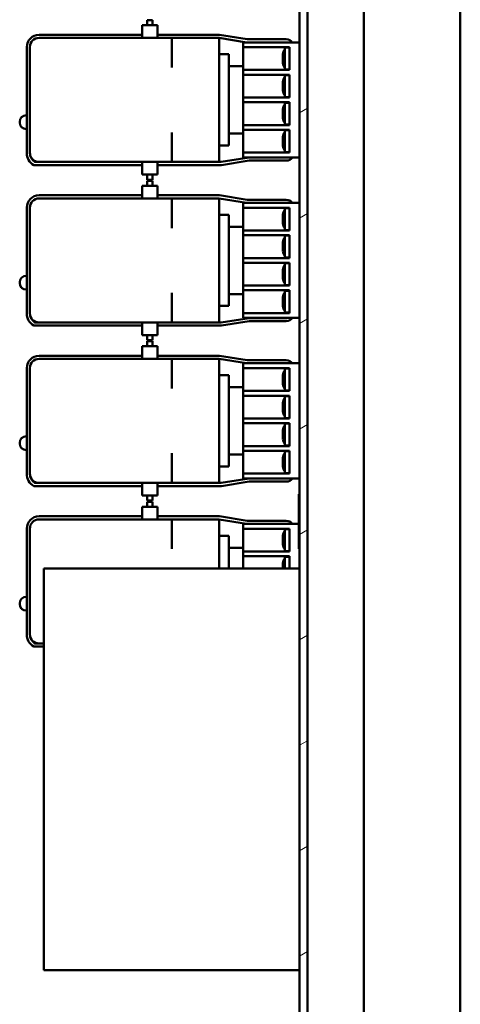
# Model space of a CAD drawing. Units: inches. Extents: x 5 to 215, y 2 to 167.
# Drawn here: x 170 to 176, y 91 to 104 of the extents above; entities that cross this region are included whole.
import ezdxf

# ---------------------------------------------------------------- set-up
doc = ezdxf.new("R2010")
doc.units = ezdxf.units.IN
doc.header["$LTSCALE"] = 10
doc.header["$MEASUREMENT"] = 0
doc.layers.add('Hatch (ANSI)', color=7, linetype='Continuous', lineweight=18)
doc.layers.add('Visible (ANSI)', color=7, linetype='Continuous', lineweight=50)

msp = doc.modelspace()

# ---------------------------------------------------------------- hatches: boundary and pattern name
at = {"layer": 'Hatch (ANSI)'}
h = msp.add_hatch(dxfattribs=at)
h.set_pattern_fill('ANSI31', color=256, scale=10, angle=-15, style=0)
edge = h.paths.add_edge_path()
edge.add_line((173.685, 126.683), (174.348, 126.683))
edge.add_line((174.348, 126.683), (174.348, 126.791))
edge.add_line((174.348, 126.791), (173.685, 126.791))
edge.add_ellipse((173.685, 126.575), major_axis=(0, 0.217), ratio=1, start_angle=0, end_angle=90)
edge.add_line((173.468, 126.575), (173.468, 84.86))
edge.add_line((173.468, 84.86), (173.468, 78.86))
edge.add_line((173.468, 78.86), (173.468, 49.008))
edge.add_ellipse((173.685, 49.008), major_axis=(-0.217, 0), ratio=1, start_angle=0, end_angle=90)
edge.add_line((173.685, 48.791), (174.348, 48.791))
edge.add_line((174.348, 48.791), (174.348, 48.9))
edge.add_line((174.348, 48.9), (173.685, 48.9))
edge.add_ellipse((173.685, 49.008), major_axis=(0, -0.108), ratio=1, start_angle=270, end_angle=360, ccw=False)
edge.add_line((173.577, 49.008), (173.577, 126.575))
edge.add_ellipse((173.685, 126.575), major_axis=(-0.108, 0), ratio=1, start_angle=270, end_angle=360, ccw=False)

# ---------------------------------------------------------------- linework, layer by layer
at = {"layer": 'Visible (ANSI)'}
for p, q in [((175.667, 40.892), (175.667, 130.726)), ((173.468, 126.575), (173.468, 49.008)), ((173.577, 49.008), (173.577, 126.575)), ((174.348, 88.166), (174.348, 125.541)), ((171.313, 104.237), (171.523, 104.237)), ((171.313, 104.063), (171.313, 104.237)), ((171.381, 104.237), (171.381, 104.306)), ((171.381, 104.306), (171.457, 104.306)), ((171.457, 104.237), (171.457, 104.306)), ((171.523, 104.063), (171.523, 104.237)), ((169.903, 104.106), (171.313, 104.106)), ((171.523, 104.106), (172.372, 104.106)), ((172.372, 104.106), (172.752, 104.044)), ((169.735, 102.49), (169.735, 103.938)), ((169.778, 103.938), (169.778, 103.658)), ((171.718, 104.063), (169.903, 104.063)), ((172.368, 104.063), (171.718, 104.063)), ((171.718, 103.938), (171.718, 104.063)), ((171.718, 103.658), (171.718, 103.938)), ((172.368, 104.063), (172.368, 103.938)), ((172.368, 104.063), (172.74, 104.002)), ((172.368, 102.49), (172.368, 103.938)), ((172.748, 104.002), (172.698, 104.002)), ((172.698, 104.002), (172.698, 103.936)), ((172.698, 103.936), (172.748, 103.936)), ((172.698, 103.624), (172.698, 103.936)), ((173.468, 104.002), (172.748, 104.002)), ((173.328, 103.936), (172.748, 103.936)), ((172.752, 104.044), (173.286, 104.044)), ((173.328, 103.624), (173.328, 103.936)), ((172.498, 103.839), (172.368, 103.839)), ((172.498, 103.839), (172.498, 102.591)), ((173.238, 103.8), (173.238, 103.825)), ((173.238, 103.8), (173.239, 103.8)), ((173.239, 103.84), (173.239, 103.84)), ((173.239, 103.76), (173.239, 103.8)), ((173.268, 103.93), (173.268, 103.899)), ((173.328, 103.93), (173.268, 103.93)), ((173.268, 103.661), (173.268, 103.899)), ((172.698, 103.676), (172.498, 103.676)), ((173.239, 103.76), (173.238, 103.76)), ((173.238, 103.736), (173.238, 103.76)), ((173.239, 103.72), (173.239, 103.72)), ((169.778, 103.658), (169.778, 102.77)), ((172.748, 103.624), (172.698, 103.624)), ((172.698, 103.624), (172.698, 103.559)), ((172.698, 103.559), (172.748, 103.559)), ((172.698, 103.247), (172.698, 103.559)), ((173.328, 103.624), (172.748, 103.624)), ((173.328, 103.559), (172.748, 103.559)), ((173.268, 103.661), (173.268, 103.63)), ((173.328, 103.63), (173.268, 103.63)), ((173.268, 103.553), (173.268, 103.522)), ((173.328, 103.553), (173.268, 103.553)), ((173.328, 103.247), (173.328, 103.559)), ((173.238, 103.423), (173.238, 103.448)), ((173.238, 103.423), (173.239, 103.423)), ((173.239, 103.463), (173.239, 103.463)), ((173.239, 103.383), (173.239, 103.423)), ((173.268, 103.284), (173.268, 103.522)), ((173.239, 103.383), (173.238, 103.383)), ((173.238, 103.359), (173.238, 103.383)), ((173.239, 103.343), (173.239, 103.343)), ((173.268, 103.284), (173.268, 103.253)), ((172.748, 103.247), (172.698, 103.247)), ((172.698, 103.247), (172.698, 103.182)), ((172.698, 103.182), (172.748, 103.182)), ((172.698, 102.87), (172.698, 103.182)), ((173.328, 103.247), (172.748, 103.247)), ((173.328, 103.182), (172.748, 103.182)), ((173.328, 103.253), (173.268, 103.253)), ((173.268, 103.176), (173.268, 103.145)), ((173.328, 103.176), (173.268, 103.176)), ((173.268, 102.907), (173.268, 103.145)), ((173.328, 102.87), (173.328, 103.182)), ((169.735, 103.004), (169.728, 103.004)), ((173.238, 103.046), (173.238, 103.071)), ((173.238, 103.046), (173.239, 103.046)), ((173.239, 103.006), (173.238, 103.006)), ((173.238, 102.982), (173.238, 103.006)), ((173.239, 103.086), (173.239, 103.086)), ((173.239, 103.006), (173.239, 103.046)), ((169.638, 102.904), (169.638, 102.914)), ((172.748, 102.87), (172.698, 102.87)), ((172.698, 102.87), (172.698, 102.805)), ((173.328, 102.87), (172.748, 102.87)), ((173.239, 102.966), (173.239, 102.966)), ((173.268, 102.907), (173.268, 102.876)), ((173.328, 102.876), (173.268, 102.876)), ((169.735, 102.814), (169.728, 102.814)), ((169.778, 102.77), (169.778, 102.49)), ((171.718, 102.49), (171.718, 102.77)), ((172.698, 102.754), (172.498, 102.754)), ((172.698, 102.805), (172.748, 102.805)), ((172.698, 102.493), (172.698, 102.805)), ((173.328, 102.805), (172.748, 102.805)), ((173.268, 102.799), (173.268, 102.768)), ((173.328, 102.799), (173.268, 102.799)), ((173.268, 102.53), (173.268, 102.768)), ((173.328, 102.493), (173.328, 102.805)), ((172.498, 102.591), (172.368, 102.591)), ((173.238, 102.669), (173.238, 102.694)), ((173.238, 102.669), (173.239, 102.669)), ((173.239, 102.629), (173.238, 102.629)), ((173.238, 102.605), (173.238, 102.629)), ((173.239, 102.709), (173.239, 102.709)), ((173.239, 102.629), (173.239, 102.669)), ((173.239, 102.589), (173.239, 102.589)), ((171.718, 102.365), (171.718, 102.49)), ((172.368, 102.49), (172.368, 102.365)), ((172.748, 102.493), (172.698, 102.493)), ((172.698, 102.493), (172.698, 102.427)), ((173.328, 102.493), (172.748, 102.493)), ((173.268, 102.53), (173.268, 102.499)), ((173.328, 102.499), (173.268, 102.499)), ((171.313, 102.322), (169.831, 102.322)), ((169.903, 102.365), (169.843, 102.365)), ((169.903, 102.365), (171.718, 102.365)), ((171.313, 102.365), (171.313, 102.192)), ((171.523, 102.365), (171.523, 102.192)), ((172.399, 102.322), (171.523, 102.322)), ((172.368, 102.365), (171.718, 102.365)), ((172.396, 102.365), (172.368, 102.365)), ((172.776, 102.426), (172.396, 102.365)), ((172.779, 102.383), (172.399, 102.322)), ((172.698, 102.427), (172.748, 102.427)), ((173.468, 102.427), (172.748, 102.427)), ((173.286, 102.426), (172.776, 102.426)), ((173.286, 102.383), (172.779, 102.383)), ((171.313, 102.192), (171.523, 102.192)), ((171.381, 102.192), (171.381, 102.122)), ((171.457, 102.192), (171.457, 102.122)), ((171.457, 102.122), (171.381, 102.122)), ((171.381, 102.039), (171.381, 102.108)), ((171.381, 102.108), (171.457, 102.108)), ((171.457, 102.039), (171.457, 102.108)), ((171.313, 102.039), (171.523, 102.039)), ((171.313, 101.865), (171.313, 102.039)), ((171.523, 101.865), (171.523, 102.039)), ((169.903, 101.908), (171.313, 101.908)), ((171.718, 101.865), (169.903, 101.865)), ((171.523, 101.908), (172.372, 101.908)), ((172.368, 101.865), (171.718, 101.865)), ((171.718, 101.74), (171.718, 101.865)), ((172.368, 101.865), (172.368, 101.74)), ((172.368, 101.865), (172.74, 101.805)), ((172.372, 101.908), (172.752, 101.846)), ((172.748, 101.805), (172.698, 101.805)), ((172.698, 101.805), (172.698, 101.739)), ((173.468, 101.805), (172.748, 101.805)), ((172.752, 101.846), (173.286, 101.846)), ((169.735, 100.293), (169.735, 101.74)), ((169.778, 101.74), (169.778, 101.46)), ((171.718, 101.46), (171.718, 101.74)), ((172.368, 100.293), (172.368, 101.74)), ((172.698, 101.739), (172.748, 101.739)), ((172.698, 101.427), (172.698, 101.739)), ((173.328, 101.739), (172.748, 101.739)), ((173.239, 101.643), (173.239, 101.643)), ((173.268, 101.733), (173.268, 101.702)), ((173.328, 101.733), (173.268, 101.733)), ((173.268, 101.464), (173.268, 101.702)), ((173.328, 101.427), (173.328, 101.739)), ((172.498, 101.641), (172.368, 101.641)), ((172.498, 101.641), (172.498, 100.394)), ((173.238, 101.603), (173.238, 101.627)), ((173.238, 101.603), (173.239, 101.603)), ((173.239, 101.563), (173.238, 101.563)), ((173.238, 101.538), (173.238, 101.563)), ((173.239, 101.563), (173.239, 101.603)), ((173.239, 101.523), (173.239, 101.523)), ((169.778, 101.46), (169.778, 100.573)), ((172.698, 101.478), (172.498, 101.478)), ((172.748, 101.427), (172.698, 101.427)), ((172.698, 101.427), (172.698, 101.362)), ((173.328, 101.427), (172.748, 101.427)), ((173.268, 101.464), (173.268, 101.433)), ((173.328, 101.433), (173.268, 101.433)), ((172.698, 101.362), (172.748, 101.362)), ((172.698, 101.05), (172.698, 101.362)), ((173.328, 101.362), (172.748, 101.362)), ((173.238, 101.226), (173.238, 101.25)), ((173.239, 101.266), (173.239, 101.266)), ((173.268, 101.356), (173.268, 101.325)), ((173.328, 101.356), (173.268, 101.356)), ((173.268, 101.087), (173.268, 101.325)), ((173.328, 101.05), (173.328, 101.362)), ((173.238, 101.226), (173.239, 101.226)), ((173.239, 101.186), (173.238, 101.186)), ((173.238, 101.161), (173.238, 101.186)), ((173.239, 101.186), (173.239, 101.226)), ((173.239, 101.146), (173.239, 101.146)), ((172.748, 101.05), (172.698, 101.05)), ((172.698, 101.05), (172.698, 100.985)), ((172.698, 100.985), (172.748, 100.985)), ((172.698, 100.673), (172.698, 100.985)), ((173.328, 101.05), (172.748, 101.05)), ((173.328, 100.985), (172.748, 100.985)), ((173.268, 101.087), (173.268, 101.056)), ((173.328, 101.056), (173.268, 101.056)), ((173.268, 100.979), (173.268, 100.948)), ((173.328, 100.979), (173.268, 100.979)), ((173.328, 100.673), (173.328, 100.985)), ((173.238, 100.849), (173.238, 100.873)), ((173.238, 100.849), (173.239, 100.849)), ((173.239, 100.889), (173.239, 100.889)), ((173.239, 100.809), (173.239, 100.849)), ((173.268, 100.71), (173.268, 100.948)), ((169.638, 100.707), (169.638, 100.717)), ((169.735, 100.807), (169.728, 100.807)), ((173.239, 100.809), (173.238, 100.809)), ((173.238, 100.784), (173.238, 100.809)), ((173.239, 100.769), (173.239, 100.769)), ((173.268, 100.71), (173.268, 100.679)), ((169.735, 100.617), (169.728, 100.617)), ((169.778, 100.573), (169.778, 100.293)), ((171.718, 100.293), (171.718, 100.573)), ((172.748, 100.673), (172.698, 100.673)), ((172.698, 100.673), (172.698, 100.608)), ((172.698, 100.608), (172.748, 100.608)), ((172.698, 100.296), (172.698, 100.608)), ((173.328, 100.673), (172.748, 100.673)), ((173.328, 100.608), (172.748, 100.608)), ((173.328, 100.679), (173.268, 100.679)), ((173.268, 100.602), (173.268, 100.571)), ((173.328, 100.602), (173.268, 100.602)), ((173.268, 100.333), (173.268, 100.571)), ((173.328, 100.296), (173.328, 100.608)), ((172.698, 100.557), (172.498, 100.557)), ((173.238, 100.472), (173.238, 100.496)), ((173.238, 100.472), (173.239, 100.472)), ((173.239, 100.432), (173.238, 100.432)), ((173.238, 100.407), (173.238, 100.432)), ((173.239, 100.512), (173.239, 100.512)), ((173.239, 100.432), (173.239, 100.472)), ((172.498, 100.394), (172.368, 100.394)), ((172.748, 100.296), (172.698, 100.296)), ((172.698, 100.296), (172.698, 100.23)), ((173.328, 100.296), (172.748, 100.296)), ((173.239, 100.392), (173.239, 100.392)), ((173.268, 100.333), (173.268, 100.302)), ((173.328, 100.302), (173.268, 100.302)), ((169.903, 100.168), (169.843, 100.168)), ((169.903, 100.168), (171.718, 100.168)), ((171.313, 100.168), (171.313, 99.995)), ((171.523, 100.168), (171.523, 99.995)), ((171.718, 100.168), (171.718, 100.293)), ((172.368, 100.168), (171.718, 100.168)), ((172.368, 100.293), (172.368, 100.168)), ((172.396, 100.168), (172.368, 100.168)), ((172.776, 100.228), (172.396, 100.168)), ((172.779, 100.185), (172.399, 100.125)), ((172.698, 100.23), (172.748, 100.23)), ((173.468, 100.23), (172.748, 100.23)), ((173.286, 100.228), (172.776, 100.228)), ((173.286, 100.185), (172.779, 100.185)), ((171.313, 100.125), (169.831, 100.125)), ((172.399, 100.125), (171.523, 100.125)), ((171.313, 99.995), (171.523, 99.995)), ((171.381, 99.995), (171.381, 99.925)), ((171.457, 99.925), (171.381, 99.925)), ((171.381, 99.842), (171.381, 99.911)), ((171.381, 99.911), (171.457, 99.911)), ((171.457, 99.995), (171.457, 99.925)), ((171.457, 99.842), (171.457, 99.911)), ((171.313, 99.842), (171.523, 99.842)), ((171.313, 99.668), (171.313, 99.842)), ((171.523, 99.668), (171.523, 99.842)), ((169.903, 99.711), (171.313, 99.711)), ((171.718, 99.668), (169.903, 99.668)), ((171.523, 99.711), (172.372, 99.711)), ((172.368, 99.668), (171.718, 99.668)), ((171.718, 99.543), (171.718, 99.668)), ((172.368, 99.668), (172.368, 99.543)), ((172.368, 99.668), (172.74, 99.608)), ((172.372, 99.711), (172.752, 99.649)), ((172.752, 99.649), (173.286, 99.649)), ((169.735, 98.096), (169.735, 99.543)), ((169.778, 99.543), (169.778, 99.263)), ((171.718, 99.263), (171.718, 99.543)), ((172.368, 98.096), (172.368, 99.543)), ((172.748, 99.608), (172.698, 99.608)), ((172.698, 99.608), (172.698, 99.542)), ((172.698, 99.542), (172.748, 99.542)), ((172.698, 99.23), (172.698, 99.542)), ((173.468, 99.608), (172.748, 99.608)), ((173.328, 99.542), (172.748, 99.542)), ((173.268, 99.536), (173.268, 99.504)), ((173.328, 99.536), (173.268, 99.536)), ((173.268, 99.267), (173.268, 99.504)), ((173.328, 99.23), (173.328, 99.542)), ((172.498, 99.444), (172.368, 99.444)), ((172.498, 99.444), (172.498, 98.196)), ((173.238, 99.406), (173.238, 99.43)), ((173.238, 99.406), (173.239, 99.406)), ((173.239, 99.366), (173.238, 99.366)), ((173.238, 99.341), (173.238, 99.366)), ((173.239, 99.446), (173.239, 99.446)), ((173.239, 99.366), (173.239, 99.406)), ((169.778, 99.263), (169.778, 98.376)), ((172.698, 99.281), (172.498, 99.281)), ((172.748, 99.23), (172.698, 99.23)), ((172.698, 99.23), (172.698, 99.165)), ((173.328, 99.23), (172.748, 99.23)), ((173.239, 99.326), (173.239, 99.326)), ((173.268, 99.267), (173.268, 99.236)), ((173.328, 99.236), (173.268, 99.236)), ((172.698, 99.165), (172.748, 99.165)), ((172.698, 98.853), (172.698, 99.165)), ((173.328, 99.165), (172.748, 99.165)), ((173.268, 99.159), (173.268, 99.127)), ((173.328, 99.159), (173.268, 99.159)), ((173.268, 98.89), (173.268, 99.127)), ((173.328, 98.853), (173.328, 99.165)), ((173.238, 99.029), (173.238, 99.053)), ((173.238, 99.029), (173.239, 99.029)), ((173.239, 98.989), (173.238, 98.989)), ((173.238, 98.964), (173.238, 98.989)), ((173.239, 99.069), (173.239, 99.069)), ((173.239, 98.989), (173.239, 99.029)), ((173.239, 98.949), (173.239, 98.949)), ((172.748, 98.853), (172.698, 98.853)), ((172.698, 98.853), (172.698, 98.788)), ((173.328, 98.853), (172.748, 98.853)), ((173.268, 98.89), (173.268, 98.859)), ((173.328, 98.859), (173.268, 98.859)), ((172.698, 98.788), (172.748, 98.788)), ((172.698, 98.476), (172.698, 98.788)), ((173.328, 98.788), (172.748, 98.788)), ((173.238, 98.652), (173.238, 98.676)), ((173.239, 98.692), (173.239, 98.692)), ((173.268, 98.782), (173.268, 98.75)), ((173.328, 98.782), (173.268, 98.782)), ((173.268, 98.513), (173.268, 98.75)), ((173.328, 98.476), (173.328, 98.788)), ((169.735, 98.61), (169.728, 98.61)), ((173.238, 98.652), (173.239, 98.652)), ((173.239, 98.612), (173.238, 98.612)), ((173.238, 98.587), (173.238, 98.612)), ((173.239, 98.612), (173.239, 98.652)), ((173.239, 98.572), (173.239, 98.572)), ((169.638, 98.51), (169.638, 98.52)), ((169.735, 98.42), (169.728, 98.42)), ((172.748, 98.476), (172.698, 98.476)), ((172.698, 98.476), (172.698, 98.411)), ((172.698, 98.411), (172.748, 98.411)), ((172.698, 98.099), (172.698, 98.411)), ((173.328, 98.476), (172.748, 98.476)), ((173.328, 98.411), (172.748, 98.411)), ((173.268, 98.513), (173.268, 98.482)), ((173.328, 98.482), (173.268, 98.482)), ((173.328, 98.099), (173.328, 98.411)), ((169.778, 98.376), (169.778, 98.096)), ((171.718, 98.096), (171.718, 98.376)), ((172.698, 98.359), (172.498, 98.359)), ((173.238, 98.275), (173.238, 98.299)), ((173.238, 98.275), (173.239, 98.275)), ((173.239, 98.315), (173.239, 98.315)), ((173.239, 98.235), (173.239, 98.275)), ((173.268, 98.405), (173.268, 98.373)), ((173.328, 98.405), (173.268, 98.405)), ((173.268, 98.136), (173.268, 98.373)), ((172.498, 98.196), (172.368, 98.196)), ((173.239, 98.235), (173.238, 98.235)), ((173.238, 98.21), (173.238, 98.235)), ((173.239, 98.195), (173.239, 98.195)), ((171.718, 97.971), (171.718, 98.096)), ((172.368, 98.096), (172.368, 97.971)), ((172.776, 98.031), (172.396, 97.971)), ((172.748, 98.099), (172.698, 98.099)), ((172.698, 98.099), (172.698, 98.033)), ((172.698, 98.033), (172.748, 98.033)), ((173.328, 98.099), (172.748, 98.099)), ((173.468, 98.033), (172.748, 98.033)), ((173.286, 98.031), (172.776, 98.031)), ((173.268, 98.136), (173.268, 98.105)), ((173.328, 98.105), (173.268, 98.105)), ((171.313, 97.928), (169.831, 97.928)), ((169.903, 97.971), (169.843, 97.971)), ((169.903, 97.971), (171.718, 97.971)), ((171.313, 97.971), (171.313, 97.798)), ((171.523, 97.971), (171.523, 97.798)), ((172.399, 97.928), (171.523, 97.928)), ((172.368, 97.971), (171.718, 97.971)), ((172.396, 97.971), (172.368, 97.971)), ((172.779, 97.988), (172.399, 97.928)), ((173.286, 97.988), (172.779, 97.988)), ((171.313, 97.798), (171.523, 97.798)), ((171.381, 97.798), (171.381, 97.728)), ((171.457, 97.798), (171.457, 97.728)), ((173.458, 97.756), (173.458, 97.818)), ((173.468, 97.818), (173.458, 97.818)), ((173.458, 97.756), (173.458, 97.13)), ((171.313, 97.645), (171.523, 97.645)), ((171.313, 97.471), (171.313, 97.645)), ((171.457, 97.728), (171.381, 97.728)), ((171.381, 97.645), (171.381, 97.714)), ((171.381, 97.714), (171.457, 97.714)), ((171.457, 97.645), (171.457, 97.714)), ((171.523, 97.471), (171.523, 97.645)), ((173.456, 97.632), (173.456, 97.668)), ((173.458, 97.668), (173.456, 97.668)), ((173.456, 97.566), (173.456, 97.632)), ((169.903, 97.514), (171.313, 97.514)), ((171.718, 97.471), (169.903, 97.471)), ((171.523, 97.514), (172.372, 97.514)), ((172.368, 97.471), (171.718, 97.471)), ((171.718, 97.346), (171.718, 97.471)), ((172.368, 97.471), (172.368, 97.346)), ((172.368, 97.471), (172.74, 97.41)), ((172.372, 97.514), (172.752, 97.452)), ((173.456, 97.482), (173.456, 97.566)), ((173.456, 97.387), (173.456, 97.482)), ((173.458, 97.482), (173.456, 97.482)), ((169.735, 95.898), (169.735, 97.346)), ((169.778, 97.346), (169.778, 97.066)), ((171.718, 97.066), (171.718, 97.346)), ((172.368, 96.798), (172.368, 97.346)), ((172.748, 97.41), (172.698, 97.41)), ((172.698, 97.41), (172.698, 97.344)), ((172.698, 97.344), (172.748, 97.344)), ((172.698, 97.032), (172.698, 97.344)), ((173.456, 97.41), (172.748, 97.41)), ((173.328, 97.344), (172.748, 97.344)), ((172.752, 97.452), (173.286, 97.452)), ((173.268, 97.338), (173.268, 97.307)), ((173.328, 97.338), (173.268, 97.338)), ((173.328, 97.032), (173.328, 97.344)), ((173.456, 97.26), (173.456, 97.387)), ((172.498, 97.247), (172.368, 97.247)), ((172.498, 97.247), (172.498, 96.798)), ((173.238, 97.208), (173.238, 97.233)), ((173.238, 97.208), (173.239, 97.208)), ((173.239, 97.248), (173.239, 97.248)), ((173.239, 97.168), (173.239, 97.208)), ((173.268, 97.069), (173.268, 97.307)), ((173.458, 97.26), (173.456, 97.26)), ((169.778, 97.066), (169.778, 96.178)), ((172.698, 97.084), (172.498, 97.084)), ((173.239, 97.168), (173.238, 97.168)), ((173.238, 97.144), (173.238, 97.168)), ((173.239, 97.128), (173.239, 97.128)), ((173.268, 97.069), (173.268, 97.038)), ((173.458, 97.068), (173.458, 97.13)), ((173.468, 97.068), (173.458, 97.068)), ((172.748, 97.032), (172.698, 97.032)), ((172.698, 97.032), (172.698, 96.967)), ((172.698, 96.967), (172.748, 96.967)), ((172.698, 96.798), (172.698, 96.967)), ((173.328, 97.032), (172.748, 97.032)), ((173.328, 96.967), (172.748, 96.967)), ((173.328, 97.038), (173.268, 97.038)), ((173.268, 96.961), (173.268, 96.93)), ((173.328, 96.961), (173.268, 96.961)), ((173.268, 96.798), (173.268, 96.93)), ((173.328, 96.798), (173.328, 96.967)), ((169.968, 91.298), (169.968, 96.798)), ((169.968, 96.798), (173.468, 96.798)), ((173.238, 96.831), (173.238, 96.856)), ((173.238, 96.831), (173.239, 96.831)), ((173.239, 96.871), (173.239, 96.871)), ((173.239, 96.798), (173.239, 96.831)), ((169.735, 96.412), (169.728, 96.412)), ((169.638, 96.312), (169.638, 96.322)), ((169.735, 96.222), (169.728, 96.222)), ((169.778, 96.178), (169.778, 95.898)), ((169.968, 95.73), (169.831, 95.73)), ((169.903, 95.773), (169.843, 95.773)), ((169.903, 95.773), (169.968, 95.773)), ((173.468, 91.298), (169.968, 91.298))]:
    msp.add_line(p, q, dxfattribs=at)
for centre, radius, start, end in [((169.903, 103.938), 0.168, 90, 180), ((169.903, 103.938), 0.125, 90, 180), ((173.286, 103.941), 0.103, 36.5676, 90), ((173.363, 103.829), 0.125, 139.4642, 174.8408), ((173.363, 103.731), 0.125, 185.1592, 220.5358), ((173.363, 103.452), 0.125, 139.4642, 174.8408), ((173.363, 103.354), 0.125, 185.1592, 220.5358), ((173.363, 103.075), 0.125, 139.4642, 174.8408), ((169.728, 102.914), 0.09, 90, 180), ((169.728, 102.904), 0.09, 180, 270), ((173.363, 102.977), 0.125, 185.1592, 220.5358), ((173.363, 102.698), 0.125, 139.4642, 174.8408), ((173.363, 102.6), 0.125, 185.1592, 220.5358), ((169.931, 102.49), 0.196, 180, 239.125), ((169.903, 102.49), 0.125, 180, 270), ((169.931, 102.49), 0.153, 180, 234.9243), ((173.286, 102.486), 0.06, 270, 282.2421), ((173.286, 102.486), 0.103, 270, 325.3001), ((169.903, 101.74), 0.168, 90, 180), ((169.903, 101.74), 0.125, 90, 180), ((173.286, 101.743), 0.103, 36.5676, 90), ((173.363, 101.632), 0.125, 139.4642, 174.8408), ((173.363, 101.534), 0.125, 185.1592, 220.5358), ((173.363, 101.255), 0.125, 139.4642, 174.8408), ((173.363, 101.157), 0.125, 185.1592, 220.5358), ((173.363, 100.878), 0.125, 139.4642, 174.8408), ((169.728, 100.717), 0.09, 90, 180), ((169.728, 100.707), 0.09, 180, 270), ((173.363, 100.78), 0.125, 185.1592, 220.5358), ((173.363, 100.501), 0.125, 139.4642, 174.8408), ((173.363, 100.403), 0.125, 185.1592, 220.5358), ((169.931, 100.293), 0.196, 180, 239.125), ((169.903, 100.293), 0.125, 180, 270), ((169.931, 100.293), 0.153, 180, 234.9243), ((173.286, 100.288), 0.06, 270, 282.2421), ((173.286, 100.288), 0.103, 270, 325.3001), ((169.903, 99.543), 0.168, 90, 180), ((169.903, 99.543), 0.125, 90, 180), ((173.286, 99.546), 0.103, 36.5676, 90), ((173.363, 99.434), 0.125, 139.4642, 174.8408), ((173.363, 99.337), 0.125, 185.1592, 220.5358), ((173.363, 99.057), 0.125, 139.4642, 174.8408), ((173.363, 98.96), 0.125, 185.1592, 220.5358), ((173.363, 98.68), 0.125, 139.4642, 174.8408), ((169.728, 98.52), 0.09, 90, 180), ((173.363, 98.583), 0.125, 185.1592, 220.5358), ((169.728, 98.51), 0.09, 180, 270), ((173.363, 98.303), 0.125, 139.4642, 174.8408), ((173.363, 98.206), 0.125, 185.1592, 220.5358), ((169.931, 98.096), 0.196, 180, 239.125), ((169.903, 98.096), 0.125, 180, 270), ((169.931, 98.096), 0.153, 180, 234.9243), ((173.286, 98.091), 0.06, 270, 282.2421), ((173.286, 98.091), 0.103, 270, 325.3001), ((169.903, 97.346), 0.168, 90, 180), ((169.903, 97.346), 0.125, 90, 180), ((173.286, 97.349), 0.103, 36.5676, 90), ((173.363, 97.237), 0.125, 139.4642, 174.8408), ((173.363, 97.139), 0.125, 185.1592, 220.5358), ((173.363, 96.86), 0.125, 139.4642, 174.8408), ((169.728, 96.322), 0.09, 90, 180), ((169.728, 96.312), 0.09, 180, 270), ((169.931, 95.898), 0.196, 180, 239.125), ((169.903, 95.898), 0.125, 180, 270), ((169.931, 95.898), 0.153, 180, 234.9243)]:
    msp.add_arc(centre, radius, start, end, dxfattribs=at)
for points in [[(173.239, 103.84), (173.239, 103.835), (173.238, 103.83), (173.238, 103.825)], [(173.238, 103.736), (173.238, 103.731), (173.239, 103.726), (173.239, 103.72)], [(173.239, 103.463), (173.239, 103.458), (173.238, 103.453), (173.238, 103.448)], [(173.238, 103.359), (173.238, 103.354), (173.239, 103.349), (173.239, 103.343)], [(173.239, 103.086), (173.239, 103.081), (173.238, 103.076), (173.238, 103.071)], [(173.238, 102.982), (173.238, 102.977), (173.239, 102.972), (173.239, 102.966)], [(173.239, 102.709), (173.239, 102.704), (173.238, 102.699), (173.238, 102.694)], [(173.238, 102.605), (173.238, 102.6), (173.239, 102.595), (173.239, 102.589)], [(173.239, 101.643), (173.239, 101.638), (173.238, 101.632), (173.238, 101.627)], [(173.238, 101.538), (173.238, 101.533), (173.239, 101.528), (173.239, 101.523)], [(173.239, 101.266), (173.239, 101.261), (173.238, 101.255), (173.238, 101.25)], [(173.238, 101.161), (173.238, 101.156), (173.239, 101.151), (173.239, 101.146)], [(173.239, 100.889), (173.239, 100.884), (173.238, 100.878), (173.238, 100.873)], [(173.238, 100.784), (173.238, 100.779), (173.239, 100.774), (173.239, 100.769)], [(173.239, 100.512), (173.239, 100.507), (173.238, 100.501), (173.238, 100.496)], [(173.238, 100.407), (173.238, 100.402), (173.239, 100.397), (173.239, 100.392)], [(173.239, 99.446), (173.239, 99.44), (173.238, 99.435), (173.238, 99.43)], [(173.238, 99.341), (173.238, 99.336), (173.239, 99.331), (173.239, 99.326)], [(173.239, 99.069), (173.239, 99.063), (173.238, 99.058), (173.238, 99.053)], [(173.238, 98.964), (173.238, 98.959), (173.239, 98.954), (173.239, 98.949)], [(173.239, 98.692), (173.239, 98.686), (173.238, 98.681), (173.238, 98.676)], [(173.238, 98.587), (173.238, 98.582), (173.239, 98.577), (173.239, 98.572)], [(173.239, 98.315), (173.239, 98.309), (173.238, 98.304), (173.238, 98.299)], [(173.238, 98.21), (173.238, 98.205), (173.239, 98.2), (173.239, 98.195)], [(173.239, 97.248), (173.239, 97.243), (173.238, 97.238), (173.238, 97.233)], [(173.238, 97.144), (173.238, 97.139), (173.239, 97.134), (173.239, 97.128)], [(173.239, 96.871), (173.239, 96.866), (173.238, 96.861), (173.238, 96.856)]]:
    msp.add_open_spline(points, degree=3, dxfattribs=at)

doc.saveas('drawing.dxf')
